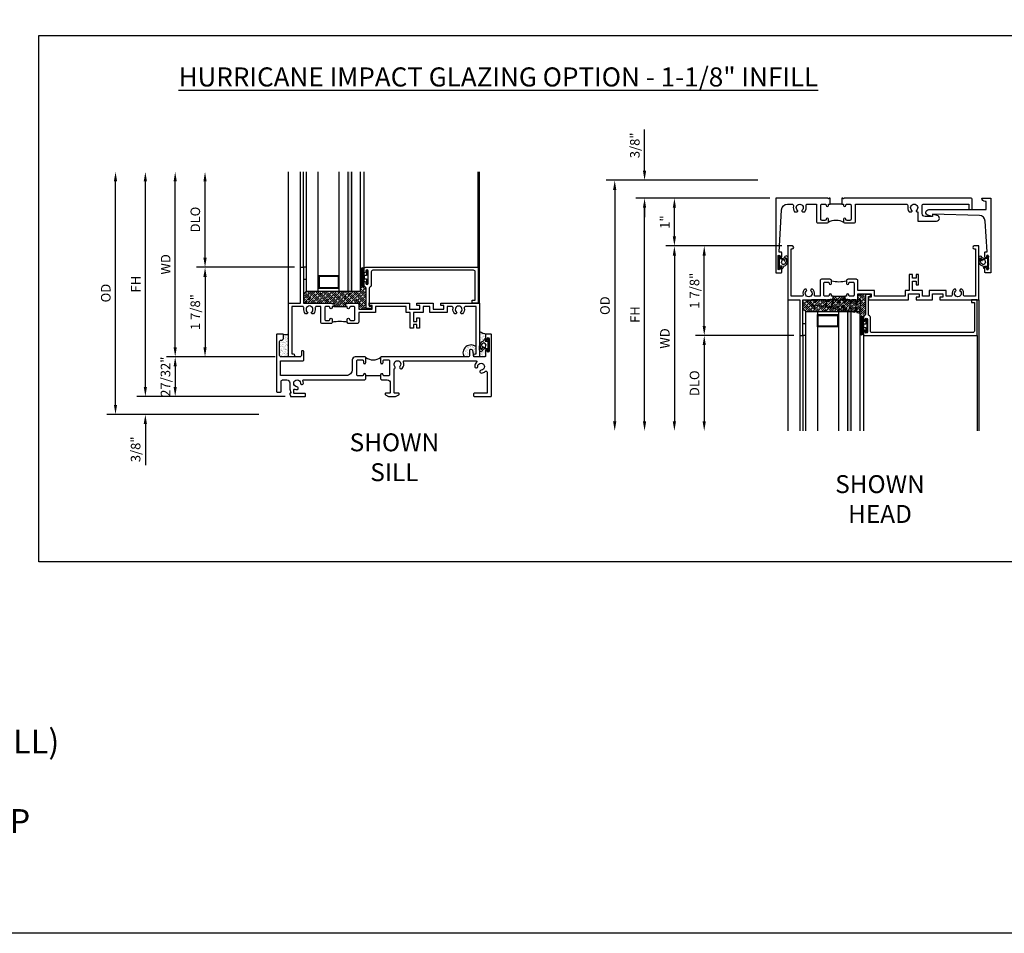
# Model space of a CAD drawing. Extents: x 0 to 91.3, y 0 to 58.2.
# Drawn here: x 50.1 to 70.8, y 0 to 19.1 of the extents above; entities that cross this region are included whole.
import ezdxf

# ---------------------------------------------------------------- set-up
doc = ezdxf.new("R2010")
doc.units = 0
doc.header["$LTSCALE"] = 0.5
doc.header["$MEASUREMENT"] = 0
doc.header["$PDSIZE"] = 0.25
doc.layers.get('0').update_dxf_attribs({"color": 4, "linetype": 'CONTINUOUS'})
for name, color, linetype in [('1X', 7, 'CONTINUOUS'), ('DIME', 2, 'CONTINUOUS'), ('FORMAT', 7, 'CONTINUOUS'), ('iprops', 2, 'CONTINUOUS'), ('TEXT', 3, 'CONTINUOUS')]:
    doc.layers.add(name, color=color, linetype=linetype)
doc.styles.get("Standard").update_dxf_attribs({"font": 'arial.ttf'})
doc.dimstyles.new('EXT_ON-OFF', dxfattribs={"dimscale": 2, "dimtxt": 0.125, "dimasz": 0.1, "dimexe": 0.09, "dimexo": 0.063, "dimgap": 0.05, "dimtad": 1, "dimdec": 5, "dimzin": 0, "dimdsep": 46, "dimlunit": 4, "dimtxsty": 'STANDARD', "dimcen": 0, "dimse2": 1, "dimclrd": 256, "dimadec": 0, "dimazin": 0, "dimtfac": 1, "dimtdec": 5, "dimtofl": 0, "dimtmove": 0, "dimatfit": 3, "dimfxl": 1, "dimfrac": 2, "dimtolj": 1, "dimtzin": 0, "dimarcsym": 0})
doc.dimstyles.new('EXT_ON-ON', dxfattribs={"dimscale": 2, "dimtxt": 0.125, "dimasz": 0.1, "dimexe": 0.09, "dimexo": 0.063, "dimgap": 0.05, "dimtad": 1, "dimdec": 5, "dimzin": 0, "dimdsep": 46, "dimlunit": 4, "dimtxsty": 'STANDARD', "dimcen": 0, "dimclrd": 256, "dimadec": 0, "dimazin": 0, "dimtfac": 1, "dimtdec": 5, "dimtofl": 0, "dimtmove": 0, "dimatfit": 3, "dimfxl": 1, "dimfrac": 2, "dimtolj": 1, "dimtzin": 0, "dimarcsym": 0})

# ---------------------------------------------------------------- blocks, each defined once
blk = doc.blocks.new('B245201')
blk.add_line((2.179, 0.429), (1.867, 0.429))
for points in [[(0.112, 1.182, 0.414214), (0.143, 1.213), (0.143, 1.292, 0.414214), (0.128, 1.307), (0.015, 1.307, 0.414214), (0, 1.292), (0, 0.196), (0, 0.105, 0.414214), (0.015, 0.09), (0.079, 0.09, 0.414214), (0.094, 0.105), (0.094, 0.12), (0.094, 0.196), (0.094, 0.315, -0.414214), (0.126, 0.347), (0.215, 0.347, -0.414214), (0.278, 0.284), (0.278, 0.196), (0.278, 0.161, 0.071642), (0.279, 0.152), (0.3, 0.083, -0.490651), (0.29, 0.07), (0.288, 0.07, 0.414214), (0.278, 0.06), (0.278, 0.05), (0.288, 0.011, 0.339454), (0.303, 0), (0.343, 0), (0.588, 0, 0.414214), (0.608, 0.02), (0.608, 0.043, 0.414214), (0.588, 0.063), (0.378, 0.063, -0.414214), (0.358, 0.083), (0.358, 0.139, -0.532245), (0.379, 0.153, 0.084862), (0.423, 0.143, 0.507841), (0.454, 0.182, 0.3264), (0.426, 0.205, -2.262313), (0.5, 0.279, 0.3264), (0.523, 0.251, 0.507841), (0.562, 0.282, 0.084862), (0.552, 0.327, -0.532245), (0.566, 0.347), (1.847, 0.347), (1.867, 0.367), (1.867, 0.454, 0.414214), (1.842, 0.479, 0.414214), (1.817, 0.454, -0.414214), (1.792, 0.429), (1.704, 0.429, -0.414214), (1.679, 0.454), (1.679, 0.711), (1.679, 0.742, -0.414214), (1.704, 0.767), (1.792, 0.767, -0.414214), (1.817, 0.742), (1.817, 0.711, 0.414214), (1.842, 0.686), (1.844, 0.686, 0.414214), (1.867, 0.709), (1.867, 0.736), (1.867, 0.815), (1.852, 0.83), (1.647, 0.83, 0.414214), (1.585, 0.768), (1.585, 0.561, -0.423424), (1.46, 0.441), (0.08, 0.441), (0.08, 0.75), (0.553, 0.75, 0.414214), (0.568, 0.765), (0.568, 0.94, 0.414214), (0.553, 0.955), (0.533, 0.955, 0.414214), (0.518, 0.94), (0.518, 0.861, -0.414214), (0.487, 0.83), (0.094, 0.83, -0.414214), (0.063, 0.861), (0.063, 1.151, -0.414214), (0.094, 1.182)], [(4.009, 0.83), (3.46, 0.83), (2.194, 0.83), (2.179, 0.815), (2.179, 0.736), (2.179, 0.711, 0.414214), (2.204, 0.686), (2.206, 0.686, 0.414214), (2.229, 0.709), (2.229, 0.711), (2.229, 0.742, -0.414214), (2.254, 0.767), (2.342, 0.767, -0.414214), (2.367, 0.742), (2.367, 0.711), (2.367, 0.454, -0.414214), (2.342, 0.429), (2.254, 0.429, -0.414214), (2.229, 0.454, 0.414214), (2.204, 0.479, 0.414214), (2.179, 0.454), (2.179, 0.367), (2.199, 0.347), (2.317, 0.347, -0.414214), (2.38, 0.284), (2.38, 0.196), (2.38, 0.085, -0.414214), (2.365, 0.07), (2.287, 0.07, 0.414214), (2.272, 0.055), (2.272, 0.048, 0.284079), (2.281, 0.035), (2.347, 0.002, 0.116434), (2.354, 0), (2.487, 0, 0.116434), (2.493, 0.002), (2.56, 0.035, 0.284079), (2.568, 0.048), (2.568, 0.055, 0.414214), (2.553, 0.07), (2.49, 0.07), (2.475, 0.07, -0.414214), (2.46, 0.085), (2.46, 0.1), (2.46, 0.196), (2.46, 0.58, 0.601352), (2.479, 0.631, -2.262313), (2.584, 0.631, 0.3264), (2.58, 0.595, 0.507841), (2.63, 0.589, 0.276281), (2.657, 0.723, -0.517638), (2.675, 0.75), (4.172, 0.75, -0.662409), (4.186, 0.716, 0.182588), (4.149, 0.63, 0.507841), (4.188, 0.598, 0.3264), (4.211, 0.627, -2.262313), (4.285, 0.553, 0.3264), (4.257, 0.53, 0.507841), (4.288, 0.491, 0.17922), (4.373, 0.527, -0.657727), (4.407, 0.512), (4.407, 0.196), (4.407, 0.07), (4.145, 0.07, 0.414214), (4.125, 0.05), (4.125, 0.02, 0.414214), (4.145, 0), (4.422, 0), (4.485, 0, 0.414214), (4.5, 0.015), (4.5, 0.196), (4.5, 1.292, 0.414214), (4.485, 1.307), (4.39, 1.307, 0.414214), (4.375, 1.292), (4.375, 1.196, 1), (4.409, 1.196), (4.409, 1.214, -1), (4.455, 1.214), (4.455, 0.948, -1), (4.409, 0.948), (4.409, 0.966, 1), (4.375, 0.966), (4.375, 0.845, -0.414214), (4.36, 0.83), (4.143, 0.83, -0.36397), (4.128, 0.842), (4.107, 0.96, 0.36397), (4.076, 0.986), (4.072, 0.986, 0.414214), (4.04, 0.955), (4.04, 0.861, -0.414214)]]:
    blk.add_lwpolyline(points, format="xyb", close=True)
blk.add_arc((2.023, 1.047), 0.28, 236.1304, 303.8696)
blk = doc.blocks.new('B027915')
at = {"layer": '1X', "color": 4}
for p, q in [((-0.062, 0.04), (-0.051, 0.06)), ((-0.059, 0.02), (-0.05, 0.02)), ((-0.035, 0.003), (-0.044, 0.016)), ((-0.04, 0.056), (-0.043, 0.04)), ((-0.043, 0.04), (-0.019, 0.04)), ((0, 0.044), (-0.015, 0.062)), ((-0.013, 0.055), (-0.002, 0.066)), ((-0.013, 0.044), (0, 0.057)), ((-0.013, 0.046), (-0.013, 0.056)), ((0, 0.032), (-0.013, 0.047)), ((-0.013, 0.034), (0, 0.046)), ((-0.013, -0.056), (-0.013, 0.046)), ((0, 0.021), (-0.013, 0.035)), ((-0.013, 0.023), (0, 0.035)), ((0, 0.009), (-0.013, 0.024)), ((-0.013, 0.012), (0, 0.024)), ((-0.013, 0.001), (0, 0.014)), ((0, -0.003), (-0.013, 0.012)), ((-0.013, -0.01), (0, 0.003)), ((0, 0.056), (-0.01, 0.068)), ((0, 0.061), (0, -0.061)), ((-0.102, -0.054), (-0.102, -0.01)), ((-0.088, -0.04), (-0.088, -0.015)), ((-0.071, -0.054), (-0.079, -0.065)), ((-0.073, -0.022), (-0.071, -0.031)), ((-0.071, -0.031), (-0.071, -0.031)), ((-0.061, -0.028), (-0.064, -0.019)), ((-0.019, -0.04), (-0.041, -0.04)), ((-0.039, -0.028), (-0.035, -0.003)), ((-0.014, -0.065), (0, -0.051)), ((-0.005, -0.068), (-0.014, -0.058)), ((0, -0.015), (-0.013, 0)), ((-0.013, -0.02), (0, -0.008)), ((0, -0.027), (-0.013, -0.012)), ((-0.013, -0.031), (0, -0.019)), ((0, -0.039), (-0.013, -0.024)), ((-0.013, -0.042), (0, -0.03)), ((0, -0.051), (-0.013, -0.036)), ((-0.013, -0.053), (0, -0.04)), ((0, -0.063), (-0.013, -0.048)), ((-0.007, -0.069), (0, -0.062))]:
    blk.add_line(p, q, dxfattribs=at)
for centre, radius, start, end in [((-0.047, -0.013), 0.0554, 105.8541, 176.863), ((-0.046, -0.02), 0.0425, 107.8693, 172.9125), ((-0.046, 0.057), 0.00618, 343.9227, 157.123), ((-0.05, 0.013), 0.00738, 23.7168, 85.8283), ((-0.043, -0.001), 0.00912, 344.7168, 26.4386), ((-0.019, 0.046), 0.00625, 270, 0), ((-0.008, 0.061), 0.00751, 0, 222.9579), ((-0.088, -0.054), 0.014, 180, 307.8956), ((-0.083, -0.04), 0.005, 180, 306.944), ((-0.071, -0.047), 0.0101, 106.3948, 159.9249), ((-0.079, -0.032), 0.00779, 314.9206, 7.1648), ((-0.069, -0.021), 0.00468, 28.4558, 191.6062), ((-0.04, -0.083), 0.0427, 91.8737, 137.5315), ((-0.055, -0.025), 0.00625, 203.4919, 283.2544), ((-0.044, -0.062), 0.0317, 88.3875, 106.8731), ((-0.043, -0.025), 0.005, 269.0271, 327.1687), ((-0.019, -0.046), 0.00625, 0, 90), ((-0.008, -0.061), 0.00751, 137.0421, 0)]:
    blk.add_arc(centre, radius, start, end, dxfattribs=at)
blk = doc.blocks.new('B245310')
for points in [[(0.781, 0.759), (0.841, 0.759, 0.414214), (0.866, 0.784, -1), (0.916, 0.784), (0.916, 0.728, -0.414214), (0.885, 0.697), (0.707, 0.697, -0.414214), (0.676, 0.728), (0.676, 1.055), (0.587, 1.055, 0.477796), (0.556, 1.017, -0.268929), (0.519, 0.902), (0.49, 0.902), (0.474, 0.931, 3.732051), (0.402, 0.931), (0.386, 0.902), (0.357, 0.902, -0.268929), (0.32, 1.017, 0.477796), (0.289, 1.055), (0.07, 1.055), (0.07, 0.062), (0.094, 0.062, -1), (0.094, 0), (0, 0), (0, 1.125), (0.25, 1.125), (0.25, 1.875), (0.312, 1.875), (0.312, 1.125), (0.901, 1.125), (0.916, 1.11), (0.931, 1.125), (0.947, 1.125), (0.947, 1.055), (0.916, 1.055), (0.916, 1.03), (0.916, 1.03, -1), (0.866, 1.03, 0.414214), (0.841, 1.055), (0.781, 1.055, 0.414214), (0.756, 1.03), (0.756, 0.784, 0.414214)], [(3.249, 1.075), (3.187, 1.075), (3.187, 1.125), (4, 1.125), (4, 0), (3.906, 0, -1), (3.906, 0.062), (3.93, 0.062), (3.93, 1.055), (3.711, 1.055, 0.477796), (3.68, 1.017, -0.268929), (3.643, 0.902), (3.614, 0.902), (3.598, 0.931, 3.732051), (3.527, 0.931), (3.51, 0.902), (3.481, 0.902, -0.268929), (3.444, 1.017, 0.477796), (3.413, 1.055), (3.319, 1.055), (3.319, 0.93), (2.961, 0.93), (2.961, 1.055), (2.819, 1.055), (2.819, 0.93), (2.614, 0.93), (2.614, 0.738), (2.689, 0.738), (2.689, 0.816), (2.739, 0.816), (2.739, 0.598), (2.689, 0.598), (2.689, 0.676), (2.614, 0.676), (2.614, 0.598), (2.544, 0.598), (2.544, 0.93), (2.461, 0.93), (2.461, 1.055), (1.819, 1.055), (1.819, 0.93), (1.468, 0.93), (1.468, 0.728, -0.414214), (1.437, 0.697), (1.259, 0.697, -0.414214), (1.228, 0.728), (1.228, 0.784, -1), (1.278, 0.784, 0.414214), (1.303, 0.759), (1.363, 0.759, 0.414214), (1.388, 0.784), (1.388, 1.03, 0.414214), (1.363, 1.055), (1.303, 1.055, 0.414214), (1.278, 1.03, -1), (1.228, 1.03), (1.228, 1.03), (1.228, 1.055), (1.197, 1.055), (1.197, 1.125), (1.213, 1.125), (1.228, 1.11), (1.243, 1.125), (1.468, 1.125), (1.468, 1), (1.749, 1), (1.749, 1.075), (1.687, 1.075), (1.687, 1.125), (2.531, 1.125), (2.531, 1), (2.749, 1), (2.749, 1.075), (2.687, 1.075), (2.687, 1.125), (3.031, 1.125), (3.031, 1), (3.249, 1)]]:
    blk.add_lwpolyline(points, format="xyb", close=True)
blk.add_lwpolyline([(0.947, 1.055), (1.197, 1.055)])
blk.add_lwpolyline([(0.916, 0.728, -0.132332), (1.228, 0.728)], format="xyb")
blk = doc.blocks.new('*D165')
at = {"layer": 'DIME', "lineweight": -2, "transparency": 16777216}
blk.add_line((53.393, 12.272), (53.393, 15.747), dxfattribs=at)
at = {"layer": 'DIME', "color": 0, "lineweight": -2, "transparency": 16777216}
blk.add_line((55.485, 12.072), (53.213, 12.072), dxfattribs=at)
at = {"layer": 'DIME', "transparency": 16777216}
for points in [[(53.359, 15.747), (53.426, 15.747), (53.393, 15.947)], [(53.359, 12.272), (53.426, 12.272), (53.393, 12.072)]]:
    blk.add_solid(points, dxfattribs=at)
at = {"layer": 'DIME', "color": 0, "transparency": 16777216, "insert": (53.193, 14.009), "char_height": 0.25, "attachment_point": 5, "rotation": 90}
blk.add_mtext('\\A1;{\\H0.8x;WD}', dxfattribs=at)
blk = doc.blocks.new('*D166')
at = {"layer": 'DIME', "color": 0, "lineweight": -2, "transparency": 16777216}
for p, q in [((55.892, 13.947), (53.838, 13.947)), ((55.485, 12.072), (53.838, 12.072))]:
    blk.add_line(p, q, dxfattribs=at)
at = {"layer": 'DIME', "lineweight": -2, "transparency": 16777216}
blk.add_line((54.018, 13.747), (54.018, 12.272), dxfattribs=at)
at = {"layer": 'DIME', "transparency": 16777216}
for points in [[(53.984, 13.747), (54.051, 13.747), (54.018, 13.947)], [(53.984, 12.272), (54.051, 12.272), (54.018, 12.072)]]:
    blk.add_solid(points, dxfattribs=at)
at = {"layer": 'DIME', "color": 0, "transparency": 16777216, "insert": (53.814, 13.009), "char_height": 0.25, "attachment_point": 5, "rotation": 90}
blk.add_mtext('\\A1;{\\H0.8x;1 7/8"}', dxfattribs=at)
blk = doc.blocks.new('*D167')
at = {"layer": 'DIME', "lineweight": -2, "transparency": 16777216}
blk.add_line((54.018, 14.147), (54.018, 15.747), dxfattribs=at)
at = {"layer": 'DIME', "color": 0, "lineweight": -2, "transparency": 16777216}
blk.add_line((55.892, 13.947), (53.838, 13.947), dxfattribs=at)
at = {"layer": 'DIME', "transparency": 16777216}
for points in [[(53.984, 15.747), (54.051, 15.747), (54.018, 15.947)], [(53.984, 14.147), (54.051, 14.147), (54.018, 13.947)]]:
    blk.add_solid(points, dxfattribs=at)
at = {"layer": 'DIME', "color": 0, "transparency": 16777216, "insert": (53.814, 14.947), "char_height": 0.25, "attachment_point": 5, "rotation": 90}
blk.add_mtext('\\A1;{\\H0.8x;DLO}', dxfattribs=at)
blk = doc.blocks.new('*D169')
at = {"layer": 'DIME', "lineweight": -2, "transparency": 16777216}
blk.add_line((52.143, 11.067), (52.143, 15.747), dxfattribs=at)
at = {"layer": 'DIME', "color": 0, "lineweight": -2, "transparency": 16777216}
blk.add_line((55.141, 10.867), (51.963, 10.867), dxfattribs=at)
at = {"layer": 'DIME', "transparency": 16777216}
for points in [[(52.109, 15.747), (52.176, 15.747), (52.143, 15.947)], [(52.109, 11.067), (52.176, 11.067), (52.143, 10.867)]]:
    blk.add_solid(points, dxfattribs=at)
at = {"layer": 'DIME', "color": 0, "transparency": 16777216, "insert": (51.939, 13.407), "char_height": 0.25, "attachment_point": 5, "rotation": 90}
blk.add_mtext('\\A1;{\\H0.8x;OD}', dxfattribs=at)
blk = doc.blocks.new('*D170')
at = {"layer": 'DIME', "color": 0, "lineweight": -2, "transparency": 16777216}
for p, q in [((55.485, 12.072), (53.213, 12.072)), ((55.693, 11.242), (53.213, 11.242))]:
    blk.add_line(p, q, dxfattribs=at)
at = {"layer": 'DIME', "lineweight": -2, "transparency": 16777216}
blk.add_line((53.393, 11.872), (53.393, 11.442), dxfattribs=at)
at = {"layer": 'DIME', "transparency": 16777216}
for points in [[(53.359, 11.872), (53.426, 11.872), (53.393, 12.072)], [(53.359, 11.442), (53.426, 11.442), (53.393, 11.242)]]:
    blk.add_solid(points, dxfattribs=at)
at = {"layer": 'DIME', "color": 0, "transparency": 16777216, "insert": (53.189, 11.657), "char_height": 0.25, "attachment_point": 5, "rotation": 90}
blk.add_mtext('\\A1;{\\H0.8x;27/32"}', dxfattribs=at)
blk = doc.blocks.new('*D171')
at = {"layer": 'DIME', "lineweight": -2, "transparency": 16777216}
blk.add_line((52.768, 11.442), (52.768, 15.747), dxfattribs=at)
at = {"layer": 'DIME', "color": 0, "lineweight": -2, "transparency": 16777216}
blk.add_line((55.693, 11.242), (52.588, 11.242), dxfattribs=at)
at = {"layer": 'DIME', "transparency": 16777216}
for points in [[(52.734, 15.747), (52.801, 15.747), (52.768, 15.947)], [(52.734, 11.442), (52.801, 11.442), (52.768, 11.242)]]:
    blk.add_solid(points, dxfattribs=at)
at = {"layer": 'DIME', "color": 0, "transparency": 16777216, "insert": (52.568, 13.594), "char_height": 0.25, "attachment_point": 5, "rotation": 90}
blk.add_mtext('\\A1;{\\H0.8x;FH}', dxfattribs=at)
blk = doc.blocks.new('*D172')
at = {"layer": 'DIME', "lineweight": -2, "transparency": 16777216}
for p, q in [((52.768, 11.442), (52.768, 11.642)), ((52.768, 10.667), (52.768, 9.804))]:
    blk.add_line(p, q, dxfattribs=at)
at = {"layer": 'DIME', "color": 0, "lineweight": -2, "transparency": 16777216}
blk.add_line((55.693, 11.242), (52.588, 11.242), dxfattribs=at)
at = {"layer": 'DIME', "transparency": 16777216}
for points in [[(52.734, 11.442), (52.801, 11.442), (52.768, 11.242)], [(52.734, 10.667), (52.801, 10.667), (52.768, 10.867)]]:
    blk.add_solid(points, dxfattribs=at)
at = {"layer": 'DIME', "color": 0, "transparency": 16777216, "insert": (52.564, 10.135), "char_height": 0.25, "attachment_point": 5, "rotation": 90}
blk.add_mtext('\\A1;{\\H0.8x;3/8"}', dxfattribs=at)
blk = doc.blocks.new('B345368')
for points in [[(1.134, 0), (1.118, 0), (1.103, -0.015), (1.088, 0), (0, 0), (0, -1.562), (0.109, -1.562, 0.414214), (0.125, -1.546), (0.125, -1.461, 1), (0.091, -1.461), (0.091, -1.479, -1), (0.045, -1.479), (0.045, -1.213, -1), (0.091, -1.213), (0.091, -1.231, 1), (0.125, -1.231), (0.125, -1.146, 0.414214), (0.109, -1.13), (0.07, -1.13), (0.119, -0.243, -0.39829), (0.243, -0.125), (0.338, -0.125, -0.491754), (0.368, -0.164, 0.232581), (0.392, -0.282), (0.443, -0.282, 0.701781), (0.453, -0.255, -2.765617), (0.547, -0.255, 0.701781), (0.557, -0.282), (0.608, -0.282, 0.232581), (0.632, -0.164, -0.491754), (0.662, -0.125), (0.849, -0.125), (0.849, -0.484, 0.414214), (0.88, -0.515), (1.072, -0.515, 0.414214), (1.103, -0.484), (1.103, -0.44, 1), (1.053, -0.44, -0.414214), (1.028, -0.465), (0.968, -0.465, -0.414214), (0.943, -0.44), (0.943, -0.15, -0.414214), (0.968, -0.125), (1.028, -0.125, -0.414214), (1.053, -0.15, 1), (1.103, -0.15), (1.103, -0.125), (1.134, -0.125)], [(1.384, -0.125), (1.415, -0.125), (1.415, -0.15, 1), (1.465, -0.15, -0.414214), (1.49, -0.125), (1.55, -0.125, -0.414214), (1.575, -0.15), (1.575, -0.44, -0.414214), (1.55, -0.465), (1.49, -0.465, -0.414214), (1.465, -0.44, 1), (1.415, -0.44), (1.415, -0.484, 0.414214), (1.446, -0.515), (1.638, -0.515, 0.414214), (1.669, -0.484), (1.669, -0.125), (2.735, -0.125, -0.491754), (2.765, -0.164, 0.232581), (2.789, -0.282), (2.84, -0.282, 0.701781), (2.849, -0.255, -2.765617), (2.944, -0.255, 0.701781), (2.953, -0.282), (2.97, -0.282), (2.97, -0.478), (3.365, -0.478, 0.876976), (3.38, -0.36), (3.283, -0.334), (3.283, -0.384), (3.126, -0.384, -0.414214), (3.064, -0.322), (3.064, -0.156, -0.414214), (3.095, -0.125), (4.041, -0.125), (4.041, -0.24), (4.111, -0.24), (4.111, -0.031, 0.414214), (4.08, 0), (1.43, 0), (1.415, -0.015), (1.4, 0), (1.384, 0)]]:
    blk.add_lwpolyline(points, format="xyb", close=True)
blk.add_lwpolyline([(1.384, -0.125), (1.134, -0.125)])
blk.add_lwpolyline([(1.424, -0.506, 0.247882), (1.094, -0.506)], format="xyb")
blk = doc.blocks.new('B345169')
blk.add_lwpolyline([(0.98, -0.027), (0, 0), (0, -0.05), (-0.097, -0.024, -0.876976), (-0.082, 0.094), (1.124, 0.094), (1.124, 0.264), (1.1, 0.264, -0.414214), (1.03, 0.334), (1.218, 0.334), (1.218, -1.228), (1.108, -1.228, -0.414214), (1.093, -1.213), (1.093, -1.127, -1), (1.127, -1.127), (1.127, -1.145, 1), (1.173, -1.145), (1.173, -0.879, 1), (1.127, -0.879), (1.127, -0.897, -1), (1.093, -0.897), (1.093, -0.801, -0.414214), (1.108, -0.786), (1.141, -0.786), (1.1, -0.144, 0.385147)], format="xyb", close=True)
blk = doc.blocks.new('*D173')
at = {"layer": 'DIME', "color": 0, "lineweight": -2, "transparency": 16777216}
blk.add_line((66.097, 14.394), (63.668, 14.394), dxfattribs=at)
at = {"layer": 'DIME', "lineweight": -2, "transparency": 16777216}
blk.add_line((63.848, 14.194), (63.848, 10.719), dxfattribs=at)
at = {"layer": 'DIME', "transparency": 16777216}
for points in [[(63.814, 14.194), (63.881, 14.194), (63.848, 14.394)], [(63.814, 10.719), (63.881, 10.719), (63.848, 10.519)]]:
    blk.add_solid(points, dxfattribs=at)
at = {"layer": 'DIME', "color": 0, "transparency": 16777216, "insert": (63.648, 12.457), "char_height": 0.25, "attachment_point": 5, "rotation": 90}
blk.add_mtext('\\A1;{\\H0.8x;WD}', dxfattribs=at)
blk = doc.blocks.new('*D174')
at = {"layer": 'DIME', "color": 0, "lineweight": -2, "transparency": 16777216}
for p, q in [((66.097, 14.394), (64.293, 14.394)), ((66.347, 12.519), (64.293, 12.519))]:
    blk.add_line(p, q, dxfattribs=at)
at = {"layer": 'DIME', "lineweight": -2, "transparency": 16777216}
blk.add_line((64.473, 12.719), (64.473, 14.194), dxfattribs=at)
at = {"layer": 'DIME', "transparency": 16777216}
for points in [[(64.439, 14.194), (64.506, 14.194), (64.473, 14.394)], [(64.439, 12.719), (64.506, 12.719), (64.473, 12.519)]]:
    blk.add_solid(points, dxfattribs=at)
at = {"layer": 'DIME', "color": 0, "transparency": 16777216, "insert": (64.269, 13.457), "char_height": 0.25, "attachment_point": 5, "rotation": 90}
blk.add_mtext('\\A1;{\\H0.8x;1 7/8"}', dxfattribs=at)
blk = doc.blocks.new('*D168')
at = {"layer": 'DIME', "color": 0, "lineweight": -2, "transparency": 16777216}
blk.add_line((66.347, 12.519), (64.293, 12.519), dxfattribs=at)
at = {"layer": 'DIME', "lineweight": -2, "transparency": 16777216}
blk.add_line((64.473, 12.319), (64.473, 10.719), dxfattribs=at)
at = {"layer": 'DIME', "transparency": 16777216}
for points in [[(64.439, 12.319), (64.506, 12.319), (64.473, 12.519)], [(64.439, 10.719), (64.506, 10.719), (64.473, 10.519)]]:
    blk.add_solid(points, dxfattribs=at)
at = {"layer": 'DIME', "color": 0, "transparency": 16777216, "insert": (64.269, 11.519), "char_height": 0.25, "attachment_point": 5, "rotation": 90}
blk.add_mtext('\\A1;{\\H0.8x;DLO}', dxfattribs=at)
blk = doc.blocks.new('*D175')
at = {"layer": 'DIME', "lineweight": -2, "transparency": 16777216}
for p, q in [((63.223, 15.969), (63.223, 16.832)), ((63.223, 15.194), (63.223, 14.994))]:
    blk.add_line(p, q, dxfattribs=at)
at = {"layer": 'DIME', "color": 0, "lineweight": -2, "transparency": 16777216}
for p, q in [((65.598, 15.769), (63.043, 15.769)), ((65.848, 15.394), (63.043, 15.394))]:
    blk.add_line(p, q, dxfattribs=at)
at = {"layer": 'DIME', "transparency": 16777216}
for points in [[(63.189, 15.969), (63.256, 15.969), (63.223, 15.769)], [(63.189, 15.194), (63.256, 15.194), (63.223, 15.394)]]:
    blk.add_solid(points, dxfattribs=at)
at = {"layer": 'DIME', "color": 0, "transparency": 16777216, "insert": (63.019, 16.501), "char_height": 0.25, "attachment_point": 5, "rotation": 90}
blk.add_mtext('\\A1;{\\H0.8x;3/8"}', dxfattribs=at)
blk = doc.blocks.new('*D176')
at = {"layer": 'DIME', "color": 0, "lineweight": -2, "transparency": 16777216}
blk.add_line((65.598, 15.769), (62.418, 15.769), dxfattribs=at)
at = {"layer": 'DIME', "lineweight": -2, "transparency": 16777216}
blk.add_line((62.598, 15.569), (62.598, 10.719), dxfattribs=at)
at = {"layer": 'DIME', "transparency": 16777216}
for points in [[(62.564, 15.569), (62.631, 15.569), (62.598, 15.769)], [(62.564, 10.719), (62.631, 10.719), (62.598, 10.519)]]:
    blk.add_solid(points, dxfattribs=at)
at = {"layer": 'DIME', "color": 0, "transparency": 16777216, "insert": (62.394, 13.144), "char_height": 0.25, "attachment_point": 5, "rotation": 90}
blk.add_mtext('\\A1;{\\H0.8x;OD}', dxfattribs=at)
blk = doc.blocks.new('*D177')
at = {"layer": 'DIME', "color": 0, "lineweight": -2, "transparency": 16777216}
for p, q in [((65.847, 15.394), (63.668, 15.394)), ((65.848, 14.394), (63.668, 14.394))]:
    blk.add_line(p, q, dxfattribs=at)
at = {"layer": 'DIME', "lineweight": -2, "transparency": 16777216}
blk.add_line((63.848, 14.594), (63.848, 15.194), dxfattribs=at)
at = {"layer": 'DIME', "transparency": 16777216}
for points in [[(63.814, 15.194), (63.881, 15.194), (63.848, 15.394)], [(63.814, 14.594), (63.881, 14.594), (63.848, 14.394)]]:
    blk.add_solid(points, dxfattribs=at)
at = {"layer": 'DIME', "color": 0, "transparency": 16777216, "insert": (63.647, 14.894), "char_height": 0.25, "attachment_point": 5, "rotation": 90}
blk.add_mtext('\\A1;{\\H0.8x;1"}', dxfattribs=at)
blk = doc.blocks.new('*D178')
at = {"layer": 'DIME', "color": 0, "lineweight": -2, "transparency": 16777216}
blk.add_line((65.847, 15.394), (63.043, 15.394), dxfattribs=at)
at = {"layer": 'DIME', "lineweight": -2, "transparency": 16777216}
blk.add_line((63.223, 10.719), (63.223, 15.194), dxfattribs=at)
at = {"layer": 'DIME', "transparency": 16777216}
for points in [[(63.189, 15.194), (63.256, 15.194), (63.223, 15.394)], [(63.189, 10.719), (63.256, 10.719), (63.223, 10.519)]]:
    blk.add_solid(points, dxfattribs=at)
at = {"layer": 'DIME', "color": 0, "transparency": 16777216, "insert": (63.023, 12.957), "char_height": 0.25, "attachment_point": 5, "rotation": 90}
blk.add_mtext('\\A1;{\\H0.8x;FH}', dxfattribs=at)
blk = doc.blocks.new('B345095')
blk.add_lwpolyline([(-0.018, 0.415), (-0.018, 0.675, 1), (-0.068, 0.675), (-0.068, 0.653, -1), (-0.103, 0.653), (-0.103, 0.719, -0.414214), (-0.072, 0.75), (2.282, 0.75), (2.282, 0), (2.158, 0), (2.158, 0.062), (2.22, 0.062), (2.22, 0.657, 0.414214), (2.189, 0.688), (0.075, 0.688, 0.414214), (0.044, 0.657), (0.044, 0.368, -0.332213), (0.022, 0.339, 0.332213), (0, 0.309), (0, -0.064), (0.047, -0.064), (0.047, -0.111), (-0.062, -0.111), (-0.062, 0.309, 0.31438), (-0.082, 0.338, -0.31438), (-0.103, 0.367), (-0.103, 0.437, -1), (-0.068, 0.437), (-0.068, 0.415, 1)], format="xyb", close=True)
blk.add_point((0, 0))
blk = doc.blocks.new('B127186-7282')
blk.add_lwpolyline([(0, 0), (0, -0.25), (0.06, -0.25), (0.06, 0)], close=True)
blk.add_arc((0, -0.478), 0.0642, 270.4193, 340.2601)
blk = doc.blocks.new('B127077M4')
for points in [[(-0.085, -0.154), (-0.085, 0.154, 1), (-0.16, 0.154), (-0.16, -0.154, 1)], [(-0.105, -0.154), (-0.105, 0.154, 1), (-0.14, 0.154), (-0.14, -0.154, 1)], [(-0.085, -0.035), (-0.035, -0.035), (-0.035, -0.12, 1), (-0.005, -0.12), (-0.005, 0.12, 1), (-0.035, 0.12), (-0.035, 0.035), (-0.085, 0.035)]]:
    blk.add_lwpolyline(points, format="xyb", close=True)
blk = doc.blocks.new('B127099')
blk.add_lwpolyline([(0.181, 0.25), (0.116, 0.25), (0.094, 0.156, -0.869287), (0.078, 0.158), (0.074, 0.25), (-0.012, 0.25), (-0.031, 0.167, -0.869287), (-0.047, 0.169), (-0.051, 0.25), (-0.139, 0.25), (-0.156, 0.178, -0.869287), (-0.172, 0.18), (-0.175, 0.25), (-0.267, 0.25), (-0.281, 0.189, -0.869287), (-0.297, 0.191), (-0.3, 0.25), (-0.394, 0.25), (-0.406, 0.2, -0.869287), (-0.422, 0.202), (-0.424, 0.25), (-0.522, 0.25), (-0.531, 0.211, -0.869287), (-0.547, 0.213), (-0.549, 0.25), (-0.839, 0.25, 0.915607), (-0.848, 0.148), (-0.562, 0.098), (-0.554, 0.134, -0.869287), (-0.538, 0.133), (-0.536, 0.093), (-0.439, 0.076), (-0.429, 0.123, -0.869287), (-0.413, 0.122), (-0.41, 0.071), (-0.317, 0.054), (-0.304, 0.112, -0.869287), (-0.288, 0.11), (-0.285, 0.048), (-0.194, 0.032), (-0.179, 0.101, -0.869287), (-0.163, 0.099), (-0.159, 0.026), (-0.072, 0.01), (-0.054, 0.09, -0.869287), (-0.038, 0.088), (-0.033, 0.004), (0.051, -0.011), (0.071, 0.079, -0.869287), (0.087, 0.077), (0.092, -0.019), (0.156, -0.03)], format="xyb", close=True)

msp = doc.modelspace()

# ---------------------------------------------------------------- hatches: boundary and pattern name
h = msp.add_hatch(color=256)
h.dxf.hatch_style = 1
h.paths.add_polyline_path([(57.014535, 13.446853), (57.089535, 13.446853), (57.089535, 15.946853), (57.014535, 15.946853)])
h = msp.add_hatch()
h.set_pattern_fill('ANSI35', color=256, scale=0.25, style=0)
h.set_pattern_definition([(45, (78.130673, 3.95421), (-0.04419417, 0.04419417), []), (45, (78.17487, 3.95421), (-0.04419417, 0.04419417), [0.078125, -0.015625, 0, -0.015625])])
h.paths.add_polyline_path([(57.392535, 13.505853, 0.314379707), (57.372235, 13.534948, -0.314379707), (57.351935, 13.564043), (57.351935, 13.588053, -1), (57.277035, 13.588053), (57.277035, 13.446853), (56.139535, 13.446853, -0.314534845), (56.079535, 13.404308), (56.079535, 13.196853), (56.668666, 13.196853), (56.683535, 13.181853), (56.698435, 13.196853), (56.714535, 13.196853), (56.714535, 13.126853), (56.964535, 13.126853), (56.964535, 13.196853), (56.980666, 13.196853), (56.995535, 13.181853), (57.010435, 13.196853), (57.235535, 13.196853), (57.235535, 13.071853), (57.516535, 13.071853), (57.516535, 13.146853), (57.454535, 13.146853), (57.454535, 13.132853), (57.501535, 13.132853), (57.501535, 13.085853), (57.392535, 13.085853)])
h = msp.add_hatch()
h.set_pattern_fill('ANSI35', color=256, scale=0.25, style=0)
h.set_pattern_definition([(45, (79.76205, -6.937044), (-0.04419417, 0.04419417), []), (45, (79.806246, -6.937044), (-0.04419417, 0.04419417), [0.078125, -0.015625, 0, -0.015625])])
h.paths.add_polyline_path([(67.84775, 13.380234), (67.95675, 13.380234), (67.95675, 13.333234), (67.90975, 13.333234), (67.90975, 13.319234), (67.97175, 13.319234), (67.97175, 13.394234), (67.69075, 13.394234), (67.69075, 13.269234), (67.46565, 13.269234), (67.45075, 13.284234), (67.435882, 13.269234), (67.41975, 13.269234), (67.41975, 13.339234), (67.16975, 13.339234), (67.16975, 13.269234), (67.15365, 13.269234), (67.13875, 13.284234), (67.123882, 13.269234), (66.53475, 13.269234), (66.53475, 13.061779, -0.314534845), (66.59475, 13.019234), (67.73225, 13.019234), (67.73225, 12.878034, -1), (67.80715, 12.878034), (67.80715, 12.902045, -0.314379707), (67.82745, 12.93114, 0.314379707), (67.84775, 12.960234)])
h = msp.add_hatch(color=256)
h.dxf.hatch_style = 1
h.paths.add_polyline_path([(67.46975, 10.519234), (67.54475, 10.519234), (67.54475, 13.019234), (67.46975, 13.019234)])
h = msp.add_hatch()
h.set_pattern_fill('AR-SAND', color=256, scale=0.03125, style=0)
h.set_pattern_definition([(37.5, (-3.56052, 59.323766), (-0.001968542, 0.060213243), [0, -0.0475, 0, -0.053125, 0, -0.05078125]), (7.5, (-3.56052, 59.323766), (0.05530552, 0.088192065), [0, -0.025625, 0, -0.0428125, 0, -0.01640625]), (327.5, (-3.59896, 59.323766), (0.097316933, 0.000176845), [0, -0.015625, 0, -0.05625, 0, -0.0734375]), (317.5, (-3.59896, 59.323766), (0.09394146, 0.02742736), [0, -0.0078125, 0, -0.036875, 0, -0.0421875])])
h.paths.add_polyline_path([(59.891535, 12.533555, -0.414213562), (59.906535, 12.548555, -0.092129743), (59.766547, 12.604442), (59.766547, 12.301925, -0.319595461), (59.846904, 12.402232), (59.867817, 12.442324, -0.79182053), (59.891535, 12.438303)])
h.paths.add_polyline_path([(59.891535, 12.207555, -1), (59.925535, 12.207555), (59.925535, 12.189555, 1), (59.971535, 12.189555), (59.971535, 12.195991), (59.970298, 12.19741, -1.336237755), (59.944535, 12.210299), (59.944535, 12.230055, 0.414213562), (59.932035, 12.242555), (59.88838, 12.242555, 0.201897841), (59.828157, 12.214853), (59.811843, 12.192906, -0.613988589), (59.766547, 12.214224), (59.766547, 12.086853, -0.413754366), (59.75157, 12.071853), (59.876535, 12.071853, 0.414213562), (59.891535, 12.086853)])
h.paths.add_polyline_path([(59.704547, 12.27299, 0.869862629), (59.440329, 12.071853), (59.525778, 12.071853, 0.414213562), (59.557028, 12.103103), (59.557028, 12.196603, -0.414213562), (59.588278, 12.227853), (59.592806, 12.227853, -0.363970234), (59.623581, 12.20203), (59.64201, 12.097513, -0.465877653), (59.672547, 12.133853), (59.689547, 12.133853, 0.414213562), (59.704547, 12.148853)])
h = msp.add_hatch()
h.set_pattern_fill('AR-SAND', color=256, scale=0.03125, style=0)
h.set_pattern_definition([(37.5, (9.33038, -2.78483), (-0.00196854, 0.060213243), [0, -0.0475, 0, -0.053125, 0, -0.05078125]), (7.5, (9.33038, -2.78483), (0.05530552, 0.08819206), [0, -0.025625, 0, -0.0428125, 0, -0.01640625]), (327.5, (9.291945, -2.78483), (0.097316933, 0.000176845), [0, -0.015625, 0, -0.05625, 0, -0.0734375]), (317.5, (9.291945, -2.78483), (0.09394146, 0.02742736), [0, -0.0078125, 0, -0.036875, 0, -0.0421875])])
h.paths.add_polyline_path([(55.766547, 12.552388, -0.18256587), (55.655141, 12.544162, -0.198912367), (55.659535, 12.533555), (55.659535, 12.454555, -0.414213562), (55.628535, 12.423555), (55.610535, 12.423555, 0.414213562), (55.579535, 12.392555), (55.579535, 12.102853, 0.414213562), (55.610535, 12.071853), (55.766547, 12.071853)])

# ---------------------------------------------------------------- linework, layer by layer
for p, q in [((55.767535, 13.196853), (55.767535, 15.946853)), ((56.017535, 13.946853), (56.017535, 15.946853)), ((56.079535, 13.946853), (56.079535, 15.946853)), ((56.139535, 13.446853), (56.139535, 15.946853)), ((56.389535, 13.446853), (56.389535, 15.946853)), ((56.827035, 13.446853), (56.827035, 15.946853)), ((57.014535, 13.446853), (57.014535, 15.946853)), ((57.089535, 13.446853), (57.089535, 15.946853)), ((57.277035, 13.446853), (57.277035, 15.946853)), ((57.351935, 13.915853), (57.351935, 15.946853)), ((59.736285, 13.946853), (59.736285, 15.946853)), ((59.767535, 13.196853), (59.767535, 15.946853)), ((56.139535, 13.446853), (57.277035, 13.446853)), ((66.22275, 13.269234), (66.22275, 10.519234)), ((70.22275, 13.269234), (70.22275, 10.519234)), ((66.59475, 13.019234), (66.59475, 10.519234)), ((66.59475, 13.019234), (67.73225, 13.019234)), ((66.84475, 13.019234), (66.84475, 10.519234)), ((67.28225, 13.019234), (67.28225, 10.519234)), ((67.46975, 13.019234), (67.46975, 10.519234)), ((67.54475, 13.019234), (67.54475, 10.519234)), ((67.73225, 13.019234), (67.73225, 10.519234)), ((66.47275, 12.519234), (66.47275, 10.519234)), ((66.53475, 12.519234), (66.53475, 10.519234)), ((67.80715, 12.550234), (67.80715, 10.519234)), ((70.1915, 12.519234), (70.1915, 10.519234))]:
    msp.add_line(p, q)
for points in [[(50.537658, 18.799627), (79.397301, 18.799627), (79.397301, 7.779034), (50.537658, 7.779034)], [(56.827035, 13.51043), (56.827035, 13.768662), (56.389535, 13.768662), (56.389535, 13.51043)], [(56.811435, 13.52603), (56.811435, 13.753062), (56.405135, 13.753062), (56.405135, 13.52603)], [(67.28225, 12.955657), (67.28225, 12.697425), (66.84475, 12.697425), (66.84475, 12.955657)], [(67.26665, 12.940057), (67.26665, 12.713025), (66.86035, 12.713025), (66.86035, 12.940057)]]:
    msp.add_lwpolyline(points, close=True)
at = {"const_width": 0.002}
msp.add_lwpolyline([(56.583285, 13.196853), (56.583285, 13.321853), (56.833285, 13.321853), (56.833285, 13.196853), (57.239285, 13.196853), (57.239285, 13.446853), (56.177285, 13.446853), (56.177285, 13.196853)], close=True, dxfattribs=at)
for centre, radius, start, end in [((59.986905, 12.95314), 0.41249, 237.7093814, 258.7645263), ((55.699954, 12.695746), 0.158069, 253.5306456, 294.9158836), ((59.586505, 12.153943), 0.167649, 48.5262586, 209.3179346)]:
    msp.add_arc(centre, radius, start, end)
at = {"layer": 'FORMAT'}
msp.add_lwpolyline([(91.268323, 0), (0, 0), (0, 58.207063)], dxfattribs=at)
at = {"layer": 'iprops'}
msp.add_point((66.22275, 14.394234), dxfattribs=at)
msp.add_point((66.22275, 14.394234), dxfattribs=at)

# ---------------------------------------------------------------- block references
for name, p in [('B345368', (65.972745, 15.394221)), ('B345169', (69.255745, 15.060221)), ('B245310', (55.767535, 12.071853)), ('B127186-7282', (56.079535, 13.946853)), ('B127077M4', (57.436935, 13.741853)), ('B345095', (57.454535, 13.196853)), ('B127099', (67.57475, 13.019234)), ('B127077M4', (67.89215, 12.724234)), ('B245201', (55.516535, 11.241854))]:
    msp.add_blockref(name, p)
at = {"xscale": -1, "rotation": 180}
for name, p in [('B245310', (66.22275, 14.394234)), ('B345095', (67.90975, 13.269234)), ('B127186-7282', (66.53475, 12.519234))]:
    msp.add_blockref(name, p, dxfattribs=at)
at = {"yscale": 2, "zscale": 2, "rotation": 180}
for p, xscale in [((66.017745, 14.048221), 2), ((70.428745, 14.048221), -2)]:
    msp.add_blockref('B027915', p, dxfattribs=dict(at, xscale=xscale))
at = {"xscale": 2, "yscale": 2, "zscale": 2}
msp.add_blockref('B027915', (59.971535, 12.322555), dxfattribs=at)

# ---------------------------------------------------------------- texts
at = {"color": 2, "insert": (44.271623, 1.944295), "char_height": 0.5, "width": 20.57198952, "attachment_point": 8}
msp.add_mtext('8400TL THERMAL WINDOWS\\P8430TL SINGLE HUNG WINDOW (1" INFILL)\\PTRUE HORIZONTAL  \\PAND FIXED WINDOW STACKED ON TOP', dxfattribs=at)
at = {"layer": 'TEXT', "insert": (50.537658, 18.133483), "char_height": 0.4, "attachment_point": 1}
msp.add_mtext_dynamic_manual_height_columns('\\pi7.31481;{\\LHURRICANE IMPACT GLAZING OPTION - 1-1/8" INFILL}', width=28.85964337, gutter_width=0.9375, heights=[0], dxfattribs=at)
at = {"layer": 'TEXT', "char_height": 0.375, "attachment_point": 2}
for s, insert, width in [('\\PSHOWN\\PSILL', (57.983689, 11.094097), 5.5013), ('SHOWN\\PHEAD', (68.153404, 9.593985), 7.2849)]:
    msp.add_mtext(s, dxfattribs=dict(at, insert=insert, width=width))

# ---------------------------------------------------------------- dimensions: what is measured, and where the dimension line sits
at = {"layer": 'DIME'}
for base, p1, p2, angle, text, dimstyle, picture, middle in [((63.22275, 15.769221), (65.973745, 15.394221), (65.723745, 15.769221), 90, '{\\H0.8x;<>}', 'EXT_ON-ON', '*D175', (63.019272, 16.500599)), ((52.142535, 15.946853), (55.266535, 10.866854), (55.767535, 15.946853), 270, '{\\H0.8x;OD}', 'EXT_ON-OFF', '*D169', (51.939056, 13.406854)), ((52.767535, 15.946853), (55.819442, 11.241854), (55.767535, 15.946853), 90, '{\\H0.8x;FH}', 'EXT_ON-OFF', '*D171', (52.567535, 13.594354)), ((53.392535, 15.946853), (55.610535, 12.071853), (55.767535, 15.946853), 270, '{\\H0.8x;WD}', 'EXT_ON-OFF', '*D165', (53.192535, 14.009353)), ((54.017535, 15.946853), (56.017535, 13.946853), (55.767535, 15.946853), 270, '{\\H0.8x;DLO}', 'EXT_ON-OFF', '*D167', (53.814056, 14.946853)), ((62.59775, 10.519234), (65.723745, 15.769221), (66.22275, 10.519234), 90, '{\\H0.8x;OD}', 'EXT_ON-OFF', '*D176', (62.394272, 13.144228)), ((63.84775, 15.394221), (66.22275, 14.394234), (65.972745, 15.394221), 90, '{\\H0.8x;<>}', 'EXT_ON-ON', '*D177', (63.647341, 14.894228)), ((63.84775, 10.519234), (66.22275, 14.394234), (66.22275, 10.519234), 90, '{\\H0.8x;WD}', 'EXT_ON-OFF', '*D173', (63.64775, 12.456734)), ((64.47275, 14.394234), (66.47275, 12.519234), (66.22275, 14.394234), 90, '{\\H0.8x;<>}', 'EXT_ON-ON', '*D174', (64.26934, 13.456734)), ((54.017535, 12.071853), (56.017535, 13.946853), (55.610535, 12.071853), 270, '{\\H0.8x;<>}', 'EXT_ON-ON', '*D166', (53.814124, 13.009353)), ((64.47275, 10.519234), (66.47275, 12.519234), (66.22275, 10.519234), 90, '{\\H0.8x;DLO}', 'EXT_ON-OFF', '*D168', (64.269272, 11.519234)), ((52.767535, 10.866854), (55.819442, 11.241854), (55.266535, 10.866854), 90, '{\\H0.8x;<>}', 'EXT_ON-OFF', '*D172', (52.564056, 10.135476))]:
    dim = msp.add_linear_dim(base=base, p1=p1, p2=p2, angle=angle, text=text, dimstyle=dimstyle, dxfattribs=at)
    dim.commit()
    dim.dimension.update_dxf_attribs({"geometry": picture, "text_midpoint": middle})
dim = msp.add_linear_dim(base=(63.22275, 15.394221), p1=(66.22275, 10.519234), p2=(65.972745, 15.394221), angle=90, text='{\\H0.8x;FH}', dimstyle='EXT_ON-OFF', override={"dimse1": 1, "dimse2": 0}, dxfattribs=at)
dim.commit()
dim.dimension.update_dxf_attribs({"geometry": '*D178', "text_midpoint": (63.02275, 12.956728)})
dim = msp.add_linear_dim(base=(53.392535, 11.241854), p1=(55.610535, 12.071853), p2=(55.819442, 11.241854), angle=90, text='{\\H0.8x;<>}', dimstyle='EXT_ON-ON', dxfattribs=at)
dim.commit()
dim.dimension.update_dxf_attribs({"geometry": '*D170', "text_midpoint": (53.392535, 11.656854), "dimtype": 160})

doc.saveas('drawing.dxf')
